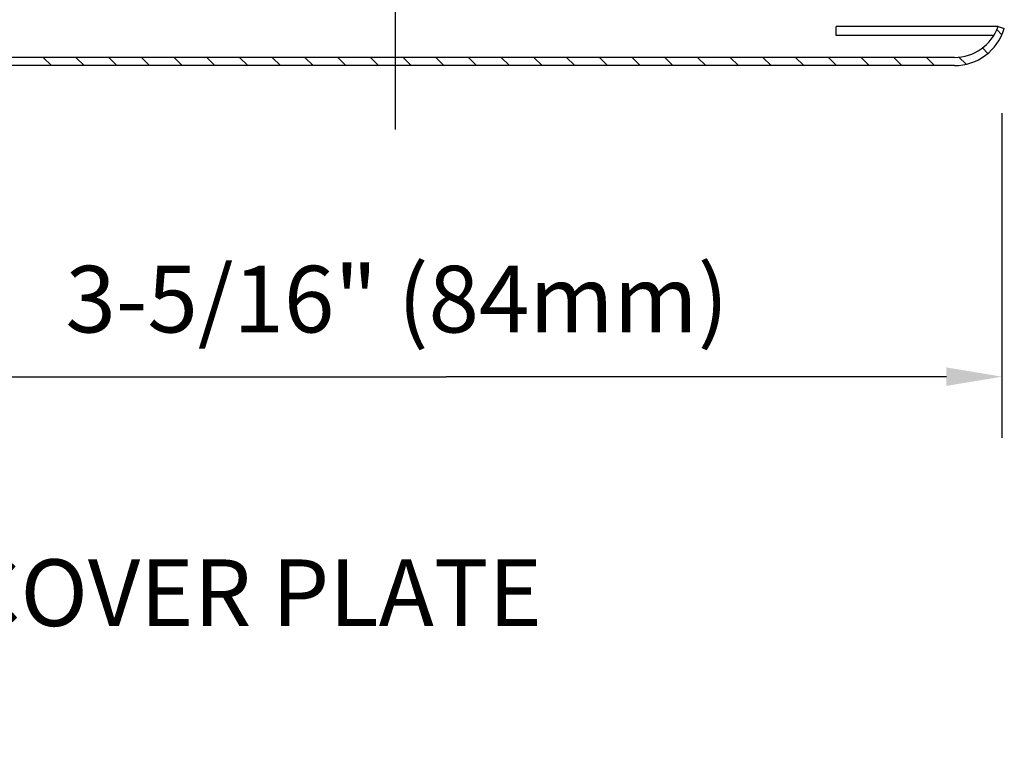
# Model space of a CAD drawing. Units: inches. Extents: x -0.7 to 14.9, y 0.2 to 7.3.
# Drawn here: x 9.3 to 11.9, y 0.2 to 2.1 of the extents above; entities that cross this region are included whole.
import ezdxf

# ---------------------------------------------------------------- set-up
doc = ezdxf.new("R2010")
doc.units = ezdxf.units.IN
doc.header["$LTSCALE"] = 1.21
doc.header["$MEASUREMENT"] = 0
doc.linetypes.add('CENTER', pattern=[0.6, 0.375, -0.075, 0.075, -0.075])
doc.layers.get('0').update_dxf_attribs({"linetype": 'CONTINUOUS'})
for name, color, linetype in [('DIM', 7, 'CONTINUOUS'), ('FITTING', 7, 'CONTINUOUS'), ('HATCH', 4, 'CONTINUOUS')]:
    doc.layers.add(name, color=color, linetype=linetype)
doc.styles.get("Standard").update_dxf_attribs({"font": 'txt', "width": 0.8, "height": 0.18})

msp = doc.modelspace()

# ---------------------------------------------------------------- linework, layer by layer
for p, q in [((11.8977, 2.1256), (11.4605, 2.1256)), ((11.4605, 2.1012), (11.4605, 2.1256)), ((11.8977, 2.1256), (11.9146, 2.1197)), ((11.8862, 2.1012), (11.4605, 2.1012)), ((11.7797, 2.0416), (8.7341, 2.0416)), ((11.7797, 2.0196), (8.7341, 2.0196))]:
    msp.add_line(p, q)
for centre, radius, end in [((11.7797, 2.1666), 0.125, 340.8526), ((11.7797, 2.1606), 0.141, 343.1564)]:
    msp.add_arc(centre, radius, 270, end)
at = {"layer": 'DIM', "transparency": 33554687}
for p, q in [((11.9083, 1.8913), (11.9083, 1.0145)), ((8.7491, 1.1794), (10.4068, 1.1794)), ((11.7583, 1.1794), (10.4068, 1.1794))]:
    msp.add_line(p, q, dxfattribs=at)
msp.add_solid([(11.7583, 1.2044), (11.7583, 1.1544), (11.9083, 1.1794)], dxfattribs=at)
at = {"layer": 'FITTING', "linetype": 'CENTER'}
msp.add_line((10.2693, 1.8474), (10.2693, 7.1929), dxfattribs=at)
at = {"layer": 'HATCH', "color": 4}
for p, q in [((11.8943, 2.1168), (11.9083, 2.1028)), ((11.8555, 2.0672), (11.8702, 2.0525)), ((9.3179, 2.0416), (9.3399, 2.0196)), ((9.4063, 2.0416), (9.4283, 2.0196)), ((9.4947, 2.0416), (9.5167, 2.0196)), ((9.583, 2.0416), (9.605, 2.0196)), ((9.6714, 2.0416), (9.6934, 2.0196)), ((9.7598, 2.0416), (9.7818, 2.0196)), ((9.8482, 2.0416), (9.8702, 2.0196)), ((9.9366, 2.0416), (9.9586, 2.0196)), ((10.025, 2.0416), (10.047, 2.0196)), ((10.1134, 2.0416), (10.1354, 2.0196)), ((10.2018, 2.0416), (10.2238, 2.0196)), ((10.2902, 2.0416), (10.3122, 2.0196)), ((10.3785, 2.0416), (10.4005, 2.0196)), ((10.4669, 2.0416), (10.4889, 2.0196)), ((10.5553, 2.0416), (10.5773, 2.0196)), ((10.6437, 2.0416), (10.6657, 2.0196)), ((10.7321, 2.0416), (10.7541, 2.0196)), ((10.8205, 2.0416), (10.8425, 2.0196)), ((10.9089, 2.0416), (10.9309, 2.0196)), ((10.9973, 2.0416), (11.0193, 2.0196)), ((11.0857, 2.0416), (11.1077, 2.0196)), ((11.174, 2.0416), (11.196, 2.0196)), ((11.2624, 2.0416), (11.2844, 2.0196)), ((11.3508, 2.0416), (11.3728, 2.0196)), ((11.4392, 2.0416), (11.4612, 2.0196)), ((11.5276, 2.0416), (11.5496, 2.0196)), ((11.616, 2.0416), (11.638, 2.0196)), ((11.7044, 2.0416), (11.7264, 2.0196)), ((11.7921, 2.0422), (11.8112, 2.0231))]:
    msp.add_line(p, q, dxfattribs=at)

# ---------------------------------------------------------------- texts
at = {"insert": (7.611, 0.6859), "char_height": 0.18, "attachment_point": 1}
msp.add_mtext_dynamic_manual_height_columns('\\A1;1/2" (13mm) COVER PLATE ADJUSTMENT', width=3.809053, gutter_width=0.9, heights=[0], dxfattribs=at)
at = {"layer": 'DIM', "insert": (8.5883, 1.4788), "char_height": 0.18, "width": 3.370438, "attachment_point": 1}
msp.add_mtext('\\A1;\\pxqc;3-5/16" (84mm)', dxfattribs=at)

doc.saveas('drawing.dxf')
